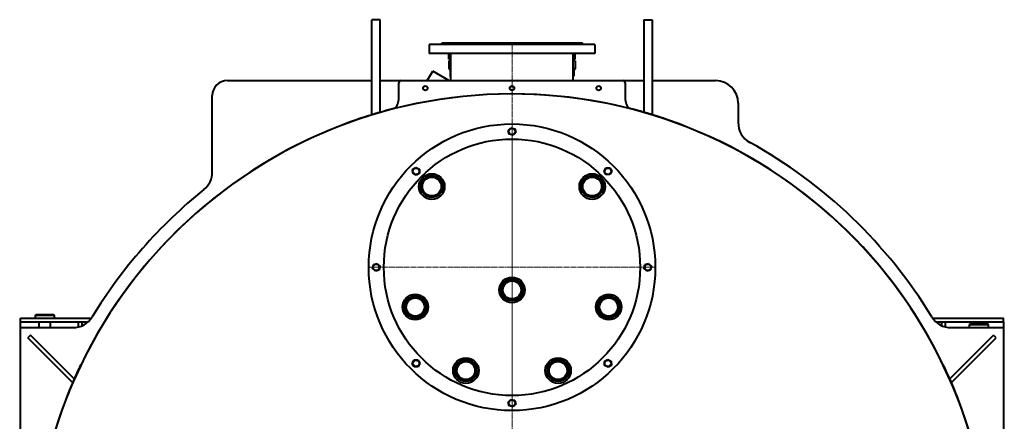
# Model space of a CAD drawing. Units: millimetres. Extents: x -356 to 9409, y -3889 to 2831.
# Drawn here: x 6797 to 9409, y -1717 to -652 of the extents above; entities that cross this region are included whole.
import ezdxf

# ---------------------------------------------------------------- set-up
doc = ezdxf.new("R2010")
doc.units = ezdxf.units.MM
doc.linetypes.add('K5LT_AXLED', pattern=[19.5, 15, -1.5, 1.5, -1.5])
doc.linetypes.add('K5LT_BASIC', pattern=[0])

# ---------------------------------------------------------------- blocks, each defined once
blk = doc.blocks.new('U3')
at = {"color": 30, "linetype": 'K5LT_AXLED', "lineweight": 20, "true_color": 0xff8000}
for q in [(8102.7, -711.6), (6796.7, -2118.6), (8102.7, -3485.6), (9408.7, -2118.6)]:
    blk.add_line((8102.7, -2118.6), q, dxfattribs=at)
blk = doc.blocks.new('U6')
at = {"color": 30, "linetype": 'K5LT_AXLED', "lineweight": 20, "true_color": 0xff8000}
for q in [(8102.7, -926.6), (7720.7, -1308.6), (8484.7, -1308.6), (8102.7, -1690.6)]:
    blk.add_line((8102.7, -1308.6), q, dxfattribs=at)

msp = doc.modelspace()

# ---------------------------------------------------------------- linework, layer by layer
at = {"color": 5, "linetype": 'K5LT_BASIC', "lineweight": 40, "true_color": 0x0000ff}
for p, q in [((7730.659, -817.266), (7730.659, -652.266)), ((7752.659, -652.266), (7730.659, -652.266)), ((7752.659, -817.266), (7752.659, -652.266)), ((8452.659, -652.266), (8474.659, -652.266)), ((8452.659, -652.266), (8452.659, -817.266)), ((8474.659, -652.266), (8474.659, -817.266)), ((7882.659, -717.633), (7882.659, -741.633)), ((8322.659, -717.633), (7882.659, -717.633)), ((7913.659, -717.633), (7917.659, -713.633)), ((7917.659, -713.633), (8287.659, -713.633)), ((8291.659, -717.633), (8287.659, -713.633)), ((8322.659, -717.633), (8322.659, -741.633)), ((8322.659, -741.633), (7882.659, -741.633)), ((7935.159, -756.633), (7935.159, -744.633)), ((7935.159, -744.633), (7940.159, -744.633)), ((7935.159, -756.633), (7940.159, -756.633)), ((7939.163, -744.633), (7939.163, -741.633)), ((7940.159, -813.633), (7940.159, -741.633)), ((8265.159, -813.633), (8265.159, -741.633)), ((8265.159, -744.633), (8270.159, -744.633)), ((8265.159, -756.633), (8270.159, -756.633)), ((8266.155, -744.633), (8266.155, -741.633)), ((8270.159, -756.633), (8270.159, -744.633)), ((7935.159, -761.633), (7935.159, -782.633)), ((7940.159, -761.633), (7935.159, -761.633)), ((7940.159, -782.633), (7935.159, -782.633)), ((7936.659, -782.633), (7936.659, -785.633)), ((8270.159, -761.633), (8265.159, -761.633)), ((8270.159, -782.633), (8265.159, -782.633)), ((8268.659, -782.633), (8268.659, -785.633)), ((8270.159, -761.633), (8270.159, -782.633)), ((7877.997, -813.633), (7884.877, -801.716)), ((7884.877, -801.716), (7892.377, -788.726)), ((7935.518, -813.633), (7892.377, -788.726)), ((7940.159, -785.633), (7936.659, -785.633)), ((7938.223, -787.839), (7938.223, -801.427)), ((7940.159, -786.499), (7939.396, -786.94)), ((7939.396, -802.326), (7940.159, -802.767)), ((8268.659, -785.633), (8265.159, -785.633)), ((8265.159, -786.499), (8265.923, -786.94)), ((8265.923, -802.326), (8265.159, -802.767)), ((8267.095, -787.839), (8267.095, -801.427)), ((7347.659, -813.633), (7730.659, -813.633)), ((7730.659, -904.337), (7730.659, -817.266)), ((7752.659, -813.633), (7808.659, -813.633)), ((7752.659, -897.814), (7752.659, -817.266)), ((7802.659, -859.738), (7802.659, -819.633)), ((7808.659, -813.633), (8396.659, -813.633)), ((8396.659, -813.633), (8452.659, -813.633)), ((8402.659, -819.633), (8402.659, -859.738)), ((8452.659, -817.266), (8452.659, -897.814)), ((8474.659, -813.633), (8642.659, -813.633)), ((8474.659, -817.266), (8474.659, -904.337)), ((7307.659, -1055.867), (7307.659, -853.633)), ((8702.659, -873.633), (8702.659, -924.943)), ((7691.945, -916.879), (7692.091, -917.304)), ((8092.566, -946.158), (8099.756, -938.655)), ((8099.756, -938.655), (8109.849, -941.13)), ((8512.876, -916.709), (8512.73, -917.135)), ((8095.469, -956.137), (8092.566, -946.158)), ((8105.562, -958.612), (8095.469, -956.137)), ((8112.752, -951.108), (8105.562, -958.612)), ((8109.849, -941.13), (8112.752, -951.108)), ((7838.992, -1049.072), (7847.879, -1043.685)), ((7847.879, -1043.685), (7856.988, -1048.688)), ((7839.213, -1059.461), (7838.992, -1049.072)), ((7848.322, -1064.465), (7839.213, -1059.461)), ((7857.209, -1059.078), (7848.322, -1064.465)), ((7856.988, -1048.688), (7857.209, -1059.078)), ((8346.828, -1054.296), (8351.831, -1045.188)), ((8352.214, -1063.183), (8346.828, -1054.296)), ((8351.831, -1045.188), (8362.221, -1044.966)), ((8362.604, -1062.962), (8352.214, -1063.183)), ((8362.221, -1044.966), (8367.608, -1053.853)), ((8367.608, -1053.853), (8362.604, -1062.962)), ((7732.681, -1311.536), (7735.156, -1301.443)), ((7735.156, -1301.443), (7745.134, -1298.54)), ((7745.134, -1298.54), (7752.638, -1305.73)), ((7752.638, -1305.73), (7750.163, -1315.823)), ((8452.681, -1311.536), (8455.156, -1301.443)), ((8455.156, -1301.443), (8465.134, -1298.54)), ((8465.134, -1298.54), (8472.638, -1305.73)), ((8472.638, -1305.73), (8470.163, -1315.823)), ((7740.184, -1318.726), (7732.681, -1311.536)), ((7750.163, -1315.823), (7740.184, -1318.726)), ((8460.184, -1318.726), (8452.681, -1311.536)), ((8470.163, -1315.823), (8460.184, -1318.726)), ((6838.659, -1435.633), (6840.659, -1433.633)), ((6838.659, -1443.633), (6838.659, -1435.633)), ((6838.659, -1435.633), (6888.659, -1435.633)), ((6840.659, -1433.633), (6886.659, -1433.633)), ((6888.659, -1435.633), (6886.659, -1433.633)), ((6888.659, -1443.633), (6888.659, -1435.633)), ((6798.659, -1443.633), (6838.659, -1443.633)), ((6798.659, -1453.633), (6798.659, -1443.633)), ((6798.659, -1463.633), (6798.659, -1453.633)), ((6798.659, -1453.633), (6838.659, -1453.633)), ((6838.659, -1443.633), (6986.749, -1443.633)), ((6838.659, -1453.633), (6977.701, -1453.633)), ((6848.659, -1468.633), (6848.659, -1453.633)), ((6878.659, -1468.633), (6878.659, -1453.633)), ((6952.659, -1466.819), (6952.659, -1453.633)), ((6962.659, -1463.338), (6962.659, -1453.633)), ((9218.569, -1443.633), (9366.659, -1443.633)), ((9227.617, -1453.633), (9366.659, -1453.633)), ((9242.659, -1463.338), (9242.659, -1453.633)), ((9252.659, -1466.819), (9252.659, -1453.633)), ((9316.659, -1460.633), (9318.659, -1458.633)), ((9316.659, -1468.633), (9316.659, -1460.633)), ((9316.659, -1460.633), (9365.757, -1460.633)), ((9318.659, -1458.633), (9363.829, -1458.633)), ((9363.829, -1458.633), (9364.659, -1458.633)), ((9366.659, -1460.633), (9364.659, -1458.633)), ((9365.757, -1460.633), (9366.659, -1460.633)), ((9366.659, -1443.633), (9406.659, -1443.633)), ((9366.659, -1453.633), (9406.659, -1453.633)), ((9366.659, -1468.633), (9366.659, -1460.633)), ((9406.659, -1453.633), (9406.659, -1443.633)), ((9406.659, -1453.633), (9406.659, -1463.633)), ((6798.659, -1468.633), (6798.659, -1463.633)), ((6798.659, -2768.633), (6798.659, -1468.633)), ((6798.659, -1468.633), (6938.015, -1468.633)), ((6825.73, -1488.633), (6818.659, -1495.704)), ((6941.371, -1604.274), (6825.73, -1488.633)), ((9263.947, -1604.274), (9379.588, -1488.633)), ((9267.303, -1468.633), (9406.659, -1468.633)), ((9386.659, -1495.704), (9379.588, -1488.633)), ((9406.659, -1463.633), (9406.659, -1468.633)), ((9406.659, -1468.633), (9406.659, -2768.633)), ((6937.065, -1614.11), (6818.659, -1495.704)), ((9268.254, -1614.11), (9386.659, -1495.704)), ((6958.517, -1567.188), (6958.967, -1567.405)), ((7837.711, -1563.413), (7842.714, -1554.304)), ((7843.098, -1572.3), (7837.711, -1563.413)), ((7842.714, -1554.304), (7853.104, -1554.083)), ((7853.104, -1554.083), (7858.491, -1562.97)), ((7858.491, -1562.97), (7853.487, -1572.079)), ((8348.109, -1558.188), (8356.996, -1552.802)), ((8348.33, -1568.578), (8348.109, -1558.188)), ((8356.996, -1552.802), (8366.105, -1557.805)), ((8366.105, -1557.805), (8366.326, -1568.195)), ((7853.487, -1572.079), (7843.098, -1572.3)), ((8357.439, -1573.582), (8348.33, -1568.578)), ((8366.326, -1568.195), (8357.439, -1573.582)), ((9247.296, -1568.215), (9246.845, -1568.431)), ((6937.483, -1614.528), (6937.445, -1614.49)), ((6941.788, -1604.691), (6941.75, -1604.653)), ((9263.53, -1604.691), (9263.568, -1604.653)), ((9267.835, -1614.528), (9267.873, -1614.49)), ((6921.6, -1651.458), (6922.065, -1651.642)), ((8092.566, -1666.158), (8099.756, -1658.655)), ((8095.469, -1676.137), (8092.566, -1666.158)), ((8099.756, -1658.655), (8109.849, -1661.13)), ((8112.752, -1671.108), (8105.562, -1678.612)), ((8109.849, -1661.13), (8112.752, -1671.108)), ((9284.137, -1652.518), (9283.672, -1652.701)), ((8105.562, -1678.612), (8095.469, -1676.137))]:
    msp.add_line(p, q, dxfattribs=at)
for centre, radius in [((7872.659, -833.633), 6), ((8102.659, -833.633), 6), ((8332.659, -833.633), 6), ((8102.659, -1308.633), 380), ((8102.659, -948.633), 8.55), ((8102.659, -1308.633), 340), ((7848.101, -1054.075), 8.55), ((7889.844, -1094.511), 34), ((7889.844, -1094.511), 29), ((7889.844, -1094.511), 28.5), ((7889.844, -1094.511), 25), ((8315.474, -1094.511), 34), ((8315.474, -1094.511), 29), ((8315.474, -1094.511), 28.5), ((8315.474, -1094.511), 25), ((8357.218, -1054.075), 8.55), ((7742.659, -1308.633), 8.55), ((8462.659, -1308.633), 8.55), ((8102.659, -1368.633), 34), ((8102.659, -1368.633), 29), ((8102.659, -1368.633), 28.5), ((8102.659, -1368.633), 25), ((8102.659, -1368.633), 24), ((7846.144, -1413.864), 34), ((8359.174, -1413.864), 34), ((7846.144, -1413.864), 29), ((7846.144, -1413.864), 28.5), ((7846.144, -1413.864), 25), ((7846.144, -1413.864), 24), ((8359.174, -1413.864), 29), ((8359.174, -1413.864), 28.5), ((8359.174, -1413.864), 25), ((8359.174, -1413.864), 24), ((7848.101, -1563.192), 8.55), ((7980.273, -1582.423), 34), ((7980.273, -1582.423), 29), ((7980.273, -1582.423), 28.5), ((7980.273, -1582.423), 25), ((7980.273, -1582.423), 24), ((8225.046, -1582.423), 34), ((8225.046, -1582.423), 29), ((8225.046, -1582.423), 28.5), ((8225.046, -1582.423), 25), ((8225.046, -1582.423), 24), ((8357.218, -1563.192), 8.55), ((8102.659, -1668.633), 8.55)]:
    msp.add_circle(centre, radius, dxfattribs=at)
for centre, radius, start, end in [((7347.659, -853.633), 40, 90, 180), ((7808.659, -819.633), 6, 90, 180), ((8396.659, -819.633), 6, 0, 90), ((8642.659, -873.633), 60, 0, 90), ((8102.659, -2118.633), 1269.55, 279.063914, 180), ((8102.659, -2118.633), 1269.5, 88.645897, 180), ((7762.659, -859.738), 40, 315.206958, 0), ((8102.659, -2118.633), 1269.5, 0, 91.354103), ((8442.659, -859.738), 40, 180, 224.793042), ((8102.659, -2118.633), 1270, 104.175587, 104.626692), ((8102.659, -2118.633), 1270, 75.397032, 75.824413), ((8102.659, -2118.633), 1270, 108.417229, 108.868483), ((8102.659, -2118.633), 1270, 104.626692, 108.417229), ((8102.659, -2118.633), 1270, 71.606494, 75.397032), ((8102.659, -2118.633), 1270, 71.15524, 71.606494), ((8762.659, -924.943), 60, 180, 241.061472), ((8102.659, -2118.633), 1304, 31.367666, 61.061472), ((7247.659, -1055.867), 60, 308.81684, 0), ((8102.659, -2118.633), 1304, 128.81684, 148.632334), ((7840.877, -1384.936), 34, 226.472921, 227.50005), ((7840.877, -1384.936), 29, 220.780632, 221.907813), ((7840.877, -1384.936), 28.5, 220.233088, 221.37362), ((7840.877, -1384.936), 25, 216.496239, 217.751615), ((7840.877, -1384.936), 29, 229.636595, 231.798409), ((8102.659, -2118.633), 773.658, 111.195351, 111.26156), ((7840.877, -1384.936), 28.5, 229.190819, 231.376541), ((7840.877, -1384.936), 25, 226.33931, 228.737557), ((8102.659, -2118.633), 773.658, 110.303639, 110.607803), ((8102.659, -2118.633), 773.658, 109.392197, 109.696361), ((8102.659, -2118.633), 773.658, 108.73844, 108.804649), ((7840.877, -1384.936), 25, 331.902282, 334.300529), ((7840.877, -1384.936), 25, 342.888224, 344.143599), ((7840.877, -1384.936), 28.5, 329.263298, 331.44902), ((7840.877, -1384.936), 29, 328.84143, 331.003243), ((7840.877, -1384.936), 28.5, 339.266218, 340.40675), ((7840.877, -1384.936), 29, 338.732026, 339.859207), ((7840.877, -1384.936), 34, 324.060033, 326.055083), ((7840.877, -1384.936), 34, 333.139789, 334.166917), ((8364.442, -1384.936), 34, 205.833083, 206.860211), ((8364.442, -1384.936), 34, 213.944917, 215.939967), ((8364.442, -1384.936), 29, 200.140793, 201.267974), ((8364.442, -1384.936), 28.5, 199.59325, 200.733782), ((8364.442, -1384.936), 29, 208.996757, 211.15857), ((8364.442, -1384.936), 28.5, 208.55098, 210.736702), ((8364.442, -1384.936), 25, 195.856401, 197.111776), ((8364.442, -1384.936), 25, 205.699471, 208.097718), ((8102.659, -2118.633), 773.658, 71.195351, 71.26156), ((8102.659, -2118.633), 773.658, 70.303639, 70.607803), ((8102.659, -2118.633), 773.658, 69.392197, 69.696361), ((8364.442, -1384.936), 25, 311.262443, 313.66069), ((8364.442, -1384.936), 28.5, 308.623459, 310.809181), ((8102.659, -2118.633), 773.658, 68.73844, 68.804649), ((8364.442, -1384.936), 29, 308.201591, 310.363405), ((8364.442, -1384.936), 25, 322.248385, 323.503761), ((8364.442, -1384.936), 28.5, 318.62638, 319.766912), ((8364.442, -1384.936), 29, 318.092187, 319.219368), ((8364.442, -1384.936), 34, 312.49995, 313.527079), ((7840.877, -1384.936), 34, 234.584756, 236.579805), ((8364.442, -1384.936), 34, 303.420195, 305.415244), ((6938.015, -1408.633), 60, 270, 328.632334), ((9267.303, -1408.633), 60, 211.367666, 270), ((8102.659, -2118.633), 1270.1, 154.26721, 154.718429), ((8102.659, -2118.633), 1270.1, 154.718429, 157.967205), ((8102.659, -2118.633), 1269.6, 154.718429, 157.967205), ((8102.659, -2118.633), 1269.6, 154.26721, 154.718429), ((8102.659, -2118.633), 1269.6, 25.230158, 25.681377), ((8102.659, -2118.633), 1270.1, 25.230158, 25.681377), ((8102.659, -2118.633), 1269.6, 21.981381, 25.230158), ((8102.659, -2118.633), 1270.1, 21.981381, 25.230158), ((8102.659, -2118.633), 1270.1, 157.967205, 158.418424), ((8102.659, -2118.633), 1269.6, 157.967205, 158.418424), ((8102.659, -2118.633), 1269.6, 21.530163, 21.981381), ((8102.659, -2118.633), 1270.1, 21.530163, 21.981381)]:
    msp.add_arc(centre, radius, start, end, dxfattribs=at)
for points, knots in [([(7938.223, -787.839), (7938.523, -787.558), (7938.913, -787.237), (7939.307, -786.991), (7939.396, -786.94)], [0, 0, 0, 0, 3.88466187, 5, 5, 5, 5]), ([(7939.396, -802.326), (7939.196, -802.211), (7938.802, -801.942), (7938.414, -801.606), (7938.223, -801.427)], [0, 0, 0, 0, 2.52777788, 5, 5, 5, 5]), ([(8265.923, -786.94), (8265.803, -786.871), (8265.549, -786.74), (8265.294, -786.645), (8265.159, -786.606)], [0, 0, 0, 0, 2.36031365, 5, 5, 5, 5]), ([(8265.159, -802.66), (8265.265, -802.629), (8265.52, -802.539), (8265.774, -802.412), (8265.923, -802.326)], [0, 0, 0, 0, 2.07110569, 5, 5, 5, 5]), ([(8267.095, -787.839), (8266.796, -787.558), (8266.405, -787.237), (8266.011, -786.991), (8265.923, -786.94)], [0, 0, 0, 0, 3.88466187, 5, 5, 5, 5]), ([(8265.923, -802.326), (8266.123, -802.211), (8266.516, -801.942), (8266.905, -801.606), (8267.095, -801.427)], [0, 0, 0, 0, 2.52777788, 5, 5, 5, 5])]:
    msp.add_open_spline(points, degree=3, knots=knots, dxfattribs=at)
for points in [[(7940.159, -787.118), (7939.507, -787.32), (7938.861, -787.564), (7938.223, -787.839)], [(7938.223, -801.427), (7938.862, -801.702), (7939.508, -801.947), (7940.159, -802.148)]]:
    msp.add_open_spline(points, degree=3, dxfattribs=at)

# ---------------------------------------------------------------- block references
for name in ['U3', 'U6']:
    msp.add_blockref(name, (0, 0))

doc.saveas('drawing.dxf')
